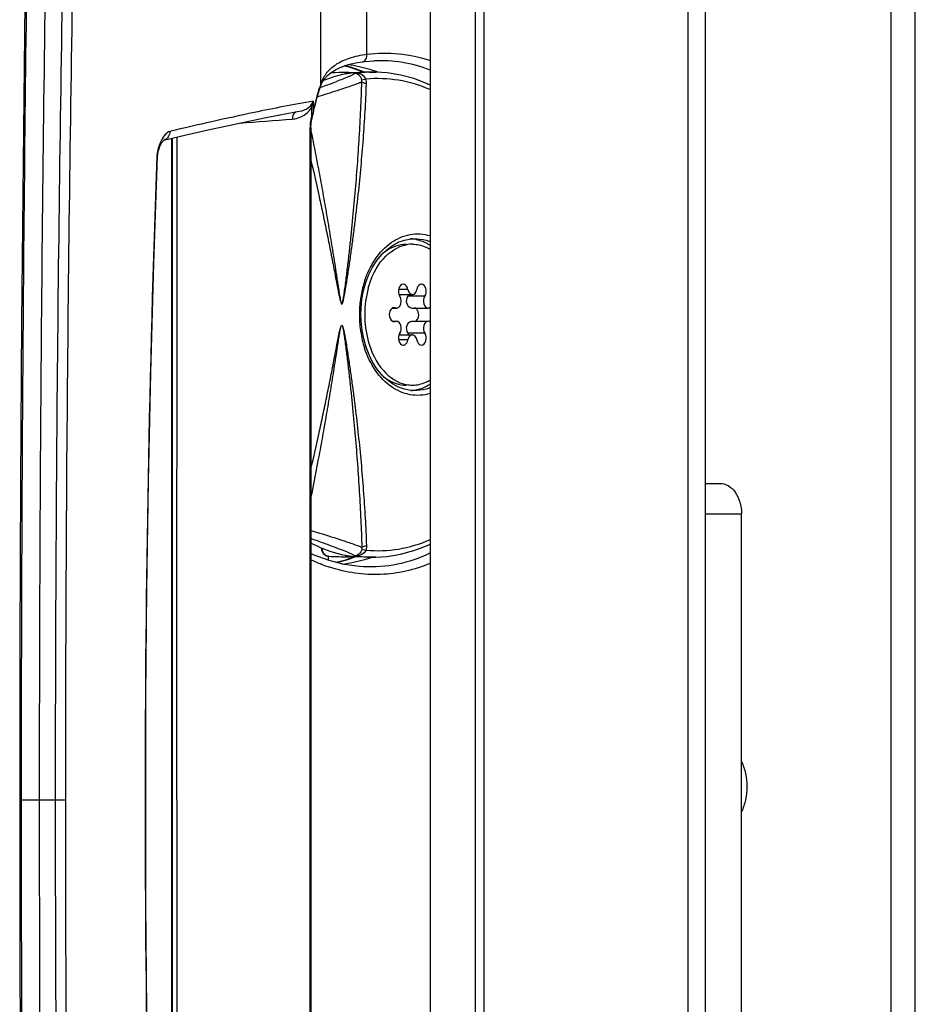
# Model space of a CAD drawing. Units: millimetres. Extents: x 0 to 420, y 0 to 297.
# Drawn here: x 188 to 194, y 171 to 178 of the extents above; entities that cross this region are included whole.
import ezdxf

# ---------------------------------------------------------------- set-up
doc = ezdxf.new("R2010")
doc.units = ezdxf.units.MM
doc.header["$LTSCALE"] = 23.1
doc.layers.get('0').update_dxf_attribs({"linetype": 'CONTINUOUS'})
for name, color, linetype in [('AUSFORMSCHRAEGEN', 7, 'CONTINUOUS'), ('BEZUGSACHSEN', 7, 'CONTINUOUS'), ('RUNDUNGEN', 7, 'CONTINUOUS')]:
    doc.layers.add(name, color=color, linetype=linetype)

msp = doc.modelspace()

# ---------------------------------------------------------------- linework, layer by layer
at = {"color": 9, "linetype": 'CONTINUOUS'}
for p, q in [((193.7502, 135.2955), (193.7502, 203.9604)), ((192.4096, 179.7705), (192.4096, 166.0705)), ((190.5631, 176.1997), (190.5035, 176.1997)), ((190.6757, 176.1551), (190.5651, 176.1551)), ((190.4806, 176.0777), (190.4725, 176.0777)), ((190.4806, 175.9883), (190.4725, 175.9883)), ((190.6757, 175.9109), (190.5651, 175.9109)), ((190.5631, 175.8662), (190.5035, 175.8662))]:
    msp.add_line(p, q, dxfattribs=at)
at = {"color": 3, "linetype": 'CONTINUOUS'}
for p, q in [((193.9096, 135.3615), (193.9096, 203.8945)), ((190.7096, 200.978), (190.7096, 144.768)), ((192.5268, 165.8705), (192.5268, 179.9705)), ((191.0661, 165.9705), (191.0661, 179.8705)), ((189.0074, 168.4699), (189.0074, 177.196)), ((190.0403, 174.4123), (190.0403, 174.44))]:
    msp.add_line(p, q, dxfattribs=at)
at = {"color": 7, "linetype": 'CONTINUOUS'}
for p, q in [((191.0096, 144.368), (191.0096, 201.378)), ((189.0105, 168.4692), (189.0105, 177.1967)), ((190.5069, 176.1655), (190.5932, 176.1655)), ((190.4633, 176.0761), (190.4887, 176.0761)), ((190.4806, 176.0777), (190.4725, 176.0784)), ((190.4806, 176.0777), (190.4887, 176.0768)), ((190.5872, 176.0761), (190.6978, 176.0761)), ((190.6978, 176.0768), (190.7059, 176.0777)), ((190.4633, 175.9899), (190.4887, 175.9899)), ((190.4725, 175.9876), (190.4806, 175.9883)), ((190.4887, 175.9891), (190.4806, 175.9883)), ((190.5872, 175.9899), (190.6978, 175.9899)), ((190.7059, 175.9883), (190.6978, 175.9891)), ((190.5069, 175.9005), (190.5932, 175.9005))]:
    msp.add_line(p, q, dxfattribs=at)
for centre, radius, start, end in [((190.5933, 176.2789), 0.2188, 90.02483, 100.26396), ((190.5747, 176.3035), 0.2295, 83.01465, 88.18287), ((190.5742, 176.2994), 0.2336, 78.96716, 83.01319), ((190.946, 176.0329), 0.6669, 164.86146, 179.99252), ((190.7135, 176.0586), 0.0206, 101.2136, 111.63439), ((190.946, 176.0331), 0.6669, 180.00748, 195.13854), ((190.7135, 176.0074), 0.0206, 248.36561, 258.7864), ((190.5933, 175.7871), 0.2188, 259.73604, 269.97517), ((190.5747, 175.7624), 0.2294, 271.83314, 276.93799), ((190.5742, 175.7665), 0.2336, 276.93975, 281.03296)]:
    msp.add_arc(centre, radius, start, end, dxfattribs=at)
for points, knots in [([(190.3022, 176.2071), (190.3214, 176.2775), (190.3771, 176.4023), (190.4959, 176.4836), (190.5544, 176.4942)], [0, 0, 0, 0, 0.551246, 1, 1, 1, 1]), ([(190.3847, 176.4259), (190.3969, 176.4372), (190.4447, 176.4762), (190.5076, 176.4977), (190.5527, 176.4977)], [0, 0, 0, 0, 0.269228, 1, 1, 1, 1]), ([(190.5932, 176.4977), (190.6236, 176.4977), (190.6651, 176.4886), (190.7015, 176.4697), (190.7106, 176.4643)], [0, 0, 0, 0, 0.7404, 1, 1, 1, 1]), ([(190.6189, 176.5287), (190.6268, 176.5272), (190.6587, 176.5193), (190.6888, 176.5048), (190.7097, 176.4914)], [0, 0, 0, 0, 0.243743, 1, 1, 1, 1]), ([(190.5329, 176.234), (190.5193, 176.2339), (190.4955, 176.2021), (190.5013, 176.1691), (190.5108, 176.1551)], [0, 0, 0, 0, 0.443858, 1, 1, 1, 1]), ([(190.5631, 176.1997), (190.5622, 176.2044), (190.558, 176.2192), (190.544, 176.234), (190.5329, 176.234)], [0, 0, 0, 0, 0.297602, 1, 1, 1, 1]), ([(190.6536, 176.234), (190.6502, 176.234), (190.634, 176.2299), (190.6257, 176.2121), (190.6234, 176.1997)], [0, 0, 0, 0, 0.215136, 1, 1, 1, 1]), ([(190.6757, 176.1551), (190.6852, 176.1691), (190.691, 176.2021), (190.6671, 176.2339), (190.6536, 176.234)], [0, 0, 0, 0, 0.556142, 1, 1, 1, 1]), ([(190.4952, 176.0773), (190.5011, 176.0792), (190.5241, 176.0986), (190.5232, 176.1367), (190.5108, 176.1551)], [0, 0, 0, 0, 0.217926, 1, 1, 1, 1]), ([(190.5872, 176.0762), (190.5737, 176.0764), (190.5498, 176.1079), (190.5556, 176.141), (190.5651, 176.1551)], [0, 0, 0, 0, 0.444411, 1, 1, 1, 1]), ([(190.5631, 176.1997), (190.5639, 176.1951), (190.5681, 176.1802), (190.5821, 176.1654), (190.5932, 176.1654)], [0, 0, 0, 0, 0.297901, 1, 1, 1, 1]), ([(190.5651, 176.1551), (190.566, 176.1564), (190.5677, 176.1593), (190.569, 176.1624), (190.5696, 176.164)], [0, 0, 0, 0, 0.483893, 1, 1, 1, 1]), ([(190.5932, 176.1654), (190.5967, 176.1654), (190.6129, 176.1697), (190.6212, 176.1874), (190.6234, 176.1997)], [0, 0, 0, 0, 0.215334, 1, 1, 1, 1]), ([(190.6757, 176.1551), (190.6662, 176.141), (190.6604, 176.1079), (190.6843, 176.0764), (190.6978, 176.0762)], [0, 0, 0, 0, 0.555589, 1, 1, 1, 1]), ([(190.4725, 176.0791), (190.4709, 176.0791), (190.4677, 176.0787), (190.4647, 176.0776), (190.4632, 176.0769)], [0, 0, 0, 0, 0.492004, 1, 1, 1, 1]), ([(190.4445, 176.0534), (190.4425, 176.0473), (190.4384, 176.0248), (190.4479, 175.9959), (190.4632, 175.989)], [0, 0, 0, 0, 0.278823, 1, 1, 1, 1]), ([(190.4887, 176.0762), (190.4898, 176.0762), (190.492, 176.0764), (190.4942, 176.0769), (190.4952, 176.0773)], [0, 0, 0, 0, 0.495328, 1, 1, 1, 1]), ([(190.629, 176.0064), (190.6357, 176.0201), (190.6387, 176.0498), (190.6186, 176.0762), (190.6066, 176.0786)], [0, 0, 0, 0, 0.554613, 1, 1, 1, 1]), ([(190.4632, 175.989), (190.4647, 175.9883), (190.4677, 175.9873), (190.4709, 175.9869), (190.4725, 175.9868)], [0, 0, 0, 0, 0.507996, 1, 1, 1, 1]), ([(190.5108, 175.9109), (190.5202, 175.9249), (190.5261, 175.958), (190.5022, 175.9895), (190.4887, 175.9898)], [0, 0, 0, 0, 0.555589, 1, 1, 1, 1]), ([(190.5651, 175.9109), (190.5556, 175.9249), (190.5498, 175.958), (190.5737, 175.9895), (190.5872, 175.9898)], [0, 0, 0, 0, 0.555589, 1, 1, 1, 1]), ([(190.6978, 175.9898), (190.6843, 175.9895), (190.6604, 175.958), (190.6662, 175.9249), (190.6757, 175.9109)], [0, 0, 0, 0, 0.444411, 1, 1, 1, 1]), ([(190.5108, 175.9109), (190.5013, 175.8968), (190.4955, 175.8638), (190.5193, 175.832), (190.5329, 175.832)], [0, 0, 0, 0, 0.556142, 1, 1, 1, 1]), ([(190.5932, 175.9005), (190.5898, 175.9005), (190.5736, 175.8963), (190.5653, 175.8786), (190.5631, 175.8662)], [0, 0, 0, 0, 0.215334, 1, 1, 1, 1]), ([(190.5696, 175.902), (190.569, 175.9036), (190.5677, 175.9066), (190.566, 175.9096), (190.5651, 175.9109)], [0, 0, 0, 0, 0.516107, 1, 1, 1, 1]), ([(190.6234, 175.8662), (190.6226, 175.8708), (190.6184, 175.8857), (190.6043, 175.9005), (190.5932, 175.9005)], [0, 0, 0, 0, 0.297901, 1, 1, 1, 1]), ([(190.6536, 175.832), (190.6671, 175.832), (190.691, 175.8638), (190.6852, 175.8968), (190.6757, 175.9109)], [0, 0, 0, 0, 0.443858, 1, 1, 1, 1]), ([(190.3022, 175.8589), (190.3214, 175.7885), (190.3771, 175.6637), (190.4959, 175.5824), (190.5544, 175.5718)], [0, 0, 0, 0, 0.551246, 1, 1, 1, 1]), ([(190.5329, 175.832), (190.5363, 175.832), (190.5525, 175.8361), (190.5608, 175.8539), (190.5631, 175.8662)], [0, 0, 0, 0, 0.215136, 1, 1, 1, 1]), ([(190.6234, 175.8662), (190.6243, 175.8616), (190.6285, 175.8468), (190.6425, 175.8319), (190.6536, 175.832)], [0, 0, 0, 0, 0.297602, 1, 1, 1, 1]), ([(190.3848, 175.64), (190.3969, 175.6287), (190.4447, 175.5897), (190.5076, 175.5683), (190.5527, 175.5683)], [0, 0, 0, 0, 0.269214, 1, 1, 1, 1]), ([(190.5932, 175.5683), (190.6236, 175.5683), (190.6651, 175.5773), (190.7015, 175.5962), (190.7106, 175.6016)], [0, 0, 0, 0, 0.7404, 1, 1, 1, 1]), ([(190.6189, 175.5373), (190.6268, 175.5388), (190.6587, 175.5467), (190.6888, 175.5611), (190.7097, 175.5746)], [0, 0, 0, 0, 0.243743, 1, 1, 1, 1]), ([(192.7632, 173.0863), (192.775, 173.0611), (192.7927, 173.0065), (192.8015, 172.9205), (192.7927, 172.8345), (192.775, 172.7798), (192.7632, 172.7546)], [0, 0, 0, 0, 0.244746, 0.5, 0.755254, 1, 1, 1, 1])]:
    msp.add_open_spline(points, degree=3, knots=knots, dxfattribs=at)
for points in [[(190.4632, 176.0769), (190.454, 176.0728), (190.4476, 176.0629), (190.4445, 176.0534)], [(190.6066, 175.9874), (190.6162, 175.9893), (190.6247, 175.9976), (190.629, 176.0064)]]:
    msp.add_open_spline(points, degree=3, dxfattribs=at)
at = {"layer": 'AUSFORMSCHRAEGEN', "color": 7, "linetype": 'CONTINUOUS'}
for p, q in [((190.1261, 177.6293), (190.2743, 177.6328)), ((190.3089, 177.6328), (190.3526, 177.6317)), ((190.2743, 174.4332), (190.1261, 174.4367)), ((190.3526, 174.4342), (190.3089, 174.4332))]:
    msp.add_line(p, q, dxfattribs=at)
at = {"layer": 'BEZUGSACHSEN', "color": 9, "linetype": 'CONTINUOUS'}
for p, q in [((189.9891, 177.5528), (189.9891, 179.3819)), ((190.2935, 177.7502), (190.2935, 179.369)), ((190.2737, 177.6314), (190.2708, 177.6327)), ((190.2739, 177.6321), (190.2709, 177.6333)), ((189.9289, 177.4), (189.9289, 177.343)), ((189.9386, 177.4402), (189.9386, 177.3629)), ((189.9368, 177.3582), (189.9386, 177.3629)), ((189.9243, 177.2662), (189.9183, 177.2662)), ((189.9183, 168.3998), (189.9183, 177.2662)), ((188.909, 177.0805), (188.9089, 177.0784)), ((190.2102, 174.4343), (190.2113, 174.4347)), ((190.2102, 174.4341), (190.2113, 174.4345)), ((189.9935, 174.3872), (189.992, 174.3878)), ((189.9935, 174.3872), (189.992, 174.3878)), ((188.004, 172.833), (188.3052, 172.833)), ((188.8347, 172.833), (188.8307, 172.833))]:
    msp.add_line(p, q, dxfattribs=at)
at = {"layer": 'BEZUGSACHSEN', "color": 7, "linetype": 'CONTINUOUS'}
for p, q in [((190.3383, 177.7068), (190.3386, 177.7068)), ((190.3532, 177.6358), (190.354, 177.6355)), ((190.3533, 177.636), (190.3541, 177.6357)), ((189.9872, 177.5374), (189.9971, 177.5613)), ((189.9872, 177.5374), (189.9872, 177.5374)), ((189.9421, 177.373), (189.948, 177.3978)), ((189.8114, 177.3673), (189.8492, 177.3741)), ((189.9369, 177.3463), (189.9386, 177.3551)), ((189.9415, 177.3703), (189.9421, 177.3729)), ((189.9243, 177.2662), (189.9244, 177.2741)), ((189.9243, 177.2662), (189.9243, 168.3998)), ((188.9546, 177.1836), (188.9555, 177.1844)), ((189.0405, 172.833), (189.0421, 177.2042)), ((190.2714, 174.3701), (190.2713, 174.3701)), ((189.0405, 172.833), (189.0421, 168.4618))]:
    msp.add_line(p, q, dxfattribs=at)
for points in [[(188.0528, 179.1219), (188.0383, 178.0875), (188.0261, 177.0358), (188.0166, 175.9829), (188.0097, 174.929), (188.0055, 173.874), (188.004, 172.833)], [(190.2654, 177.7006), (190.282, 177.7025), (190.3098, 177.7051), (190.3386, 177.7068)], [(189.9971, 177.5613), (190.0134, 177.5875), (190.0337, 177.6104), (190.0578, 177.6306), (190.0856, 177.6483), (190.1169, 177.6635), (190.1516, 177.6764), (190.1896, 177.6871), (190.2313, 177.6956), (190.2654, 177.7006)], [(190.1467, 177.6746), (190.1747, 177.6675), (190.2452, 177.6427), (190.2674, 177.6326)], [(189.948, 177.3978), (189.9562, 177.4301), (189.9644, 177.4608), (189.9727, 177.49), (189.9809, 177.5175), (189.9872, 177.5374)], [(188.9546, 177.1836), (189.101, 177.218), (189.2459, 177.251), (189.3803, 177.2807), (189.5041, 177.307), (189.6173, 177.3302), (189.7198, 177.3502), (189.8114, 177.3673)], [(189.9244, 177.2741), (189.9251, 177.2865), (189.9264, 177.2987), (189.9282, 177.3104), (189.9305, 177.3215), (189.9326, 177.3295)], [(189.9326, 177.3295), (189.9345, 177.3368), (189.9369, 177.3463)], [(189.9386, 177.3551), (189.9391, 177.3579), (189.9403, 177.3645), (189.9415, 177.3703)], [(188.9153, 177.0993), (188.9166, 177.1051), (188.918, 177.1108), (188.9196, 177.1163), (188.9212, 177.1217), (188.923, 177.127), (188.9249, 177.1322), (188.9269, 177.1373), (188.929, 177.1422), (188.9311, 177.1469), (188.9333, 177.1515), (188.9355, 177.156), (188.9378, 177.1602), (188.9401, 177.1642), (188.9423, 177.168), (188.9446, 177.1714), (188.9468, 177.1746), (188.9489, 177.1774), (188.9509, 177.1798), (188.9527, 177.1818), (188.9542, 177.1832), (188.9546, 177.1836)], [(188.8347, 172.833), (188.8365, 173.5182), (188.8428, 174.2235), (188.8537, 174.9341), (188.8691, 175.6495), (188.889, 176.3697), (188.9128, 177.0783)], [(188.9128, 177.0783), (188.9129, 177.0805), (188.9134, 177.087), (188.9143, 177.0933), (188.9153, 177.0993)], [(190.2714, 174.3701), (190.2444, 174.3718), (190.1439, 174.3857), (190.0439, 174.411), (189.9452, 174.4474), (189.9243, 174.4576)], [(190.2096, 174.4358), (190.1449, 174.4125), (190.0895, 174.3994)]]:
    msp.add_lwpolyline(points, dxfattribs=at)
at = {"layer": 'BEZUGSACHSEN', "color": 9, "linetype": 'CONTINUOUS'}
for centre, radius, start, end in [((610.5577, 172.7294), 422.5441, 179.133183, 179.985953), ((562.9375, 172.7546), 374.8047, 179.02957, 179.988024), ((502.7597, 172.7559), 314.5215, 178.846497, 179.985966), ((506.2092, 172.7558), 317.904, 178.859183, 179.9861), ((190.379, 176.7933), 0.9144, 68.80171, 92.53003), ((189.9239, 176.8207), 0.8836, 66.87562, 75.34724), ((191.5066, 177.0601), 1.5955, 162.01067, 162.94821), ((189.7588, 177.462), 0.1811, 339.97723, 353.08265), ((190.2125, 177.3214), 0.2771, 167.8998, 169.0113), ((190.1742, 177.3296), 0.2378, 166.66411, 167.90306), ((186.2501, 221.9735), 44.792, 274.1008, 274.54781), ((190.1996, 177.2668), 0.2813, 169.41749, 177.42811), ((190.1707, 177.2722), 0.2519, 163.69127, 169.41676), ((190.2744, 177.3095), 0.34, 169.03953, 170.96571), ((190.2086, 177.2662), 0.2903, 177.37288, 180.00041), ((304.6244, 172.822), 115.7937, 177.893424, 179.994579), ((189.0917, 177.0736), 0.1829, 173.30415, 177.85839), ((190.8696, 174.1228), 0.3734, 115.40673, 115.69141), ((190.7065, 174.4326), 0.0267, 83.58397, 87.39422), ((190.3948, 175.4228), 1.1106, 244.92811, 247.79098), ((190.3859, 175.4013), 1.0874, 247.79791, 248.75686), ((189.9147, 175.2), 0.8209, 282.50789, 291.09527), ((190.3772, 175.3785), 1.063, 248.83655, 252.03191), ((610.5577, 172.9366), 422.5441, 180.014047, 180.866817), ((562.9375, 172.9113), 374.8047, 180.011976, 180.97043), ((502.7597, 172.91), 314.5215, 180.014034, 181.153503), ((506.2092, 172.9101), 317.904, 180.0139, 181.140817), ((304.6244, 172.8439), 115.7937, 180.005421, 182.106576)]:
    msp.add_arc(centre, radius, start, end, dxfattribs=at)
at = {"layer": 'BEZUGSACHSEN', "color": 7, "linetype": 'CONTINUOUS'}
for centre, radius, start, end in [((190.0196, 176.6756), 1.0167, 73.19442, 81.58486), ((190.014, 176.656), 1.0371, 71.16051, 73.20868), ((190.012, 176.65), 1.0434, 70.90512, 71.162), ((190.0102, 176.6451), 1.0486, 70.15228, 70.85763), ((190.0308, 175.2627), 0.8799, 276.40478, 286.39966), ((190.0236, 175.2886), 0.9068, 286.37218, 288.43406), ((190.0211, 175.2964), 0.915, 288.43225, 289.19819)]:
    msp.add_arc(centre, radius, start, end, dxfattribs=at)
at = {"layer": 'BEZUGSACHSEN', "color": 9, "linetype": 'CONTINUOUS'}
for points, knots in [([(189.9891, 177.5528), (189.9969, 177.5779), (190.0227, 177.6279), (190.0893, 177.6879), (190.1826, 177.7305), (190.2544, 177.7451), (190.2935, 177.7502)], [0, 0, 0, 0, 0.205767, 0.429833, 0.690504, 1, 1, 1, 1]), ([(190.2654, 177.7006), (190.2742, 177.7017), (190.2919, 177.7175), (190.2943, 177.7388), (190.2935, 177.7502)], [0, 0, 0, 0, 0.436158, 1, 1, 1, 1]), ([(190.2935, 177.7502), (190.3633, 177.7589), (190.5048, 177.7612), (190.6433, 177.7313), (190.7097, 177.7091)], [0, 0, 0, 0, 0.500755, 1, 1, 1, 1]), ([(189.9428, 177.3845), (189.9459, 177.3976), (189.9576, 177.4457), (189.9707, 177.4935), (189.9813, 177.5279)], [0, 0, 0, 0, 0.272094, 1, 1, 1, 1]), ([(189.9386, 177.4402), (189.8087, 177.4181), (189.4926, 177.356), (189.1785, 177.2851), (188.9934, 177.2411)], [0, 0, 0, 0, 0.409257, 1, 1, 1, 1]), ([(189.8017, 177.3225), (189.8146, 177.3236), (189.8642, 177.3334), (189.9114, 177.3665), (189.9289, 177.4)], [0, 0, 0, 0, 0.254692, 1, 1, 1, 1]), ([(189.8492, 177.3741), (189.8711, 177.378), (189.9007, 177.3897), (189.9227, 177.4111), (189.9273, 177.4177)], [0, 0, 0, 0, 0.735858, 1, 1, 1, 1]), ([(189.8268, 177.3701), (189.8188, 177.3668), (189.8048, 177.3519), (189.8014, 177.3326), (189.8017, 177.3225)], [0, 0, 0, 0, 0.462886, 1, 1, 1, 1]), ([(189.9289, 177.343), (189.9297, 177.3443), (189.9325, 177.3493), (189.9352, 177.3544), (189.9368, 177.3582)], [0, 0, 0, 0, 0.2762, 1, 1, 1, 1]), ([(189.9326, 177.3295), (189.9335, 177.3327), (189.9323, 177.3379), (189.9298, 177.3418), (189.9289, 177.3429)], [0, 0, 0, 0, 0.707877, 1, 1, 1, 1]), ([(188.9381, 177.1829), (188.9351, 177.177), (188.922, 177.1491), (188.9129, 177.119), (188.9101, 177.0949)], [0, 0, 0, 0, 0.214475, 1, 1, 1, 1]), ([(188.9934, 177.2411), (188.9823, 177.2385), (188.9596, 177.2201), (188.9454, 177.1969), (188.9381, 177.1829)], [0, 0, 0, 0, 0.42097, 1, 1, 1, 1]), ([(188.9934, 177.2411), (188.9938, 177.2289), (188.9873, 177.204), (188.9668, 177.1879), (188.9556, 177.1841)], [0, 0, 0, 0, 0.509562, 1, 1, 1, 1]), ([(188.909, 177.0805), (188.9095, 177.0803), (188.9108, 177.0798), (188.9128, 177.0792), (188.9128, 177.0783)], [0, 0, 0, 0, 0.395926, 1, 1, 1, 1]), ([(190.7077, 174.4592), (190.64, 174.4266), (190.4968, 174.3776), (190.3458, 174.3664), (190.2714, 174.3701)], [0, 0, 0, 0, 0.502265, 1, 1, 1, 1]), ([(190.7096, 174.3923), (190.6071, 174.3492), (190.3832, 174.2983), (190.1566, 174.3326), (190.0493, 174.3673)], [0, 0, 0, 0, 0.496497, 1, 1, 1, 1])]:
    msp.add_open_spline(points, degree=3, knots=knots, dxfattribs=at)
for points in [[(189.9872, 177.5374), (189.9888, 177.5423), (189.9895, 177.5477), (189.9891, 177.5528)], [(189.9273, 177.4177), (189.926, 177.4119), (189.9268, 177.4055), (189.9289, 177.4)], [(189.9273, 177.4177), (189.932, 177.4246), (189.9359, 177.4322), (189.9386, 177.4402)], [(189.9421, 177.373), (189.9429, 177.3767), (189.9432, 177.3807), (189.9428, 177.3845)], [(189.9386, 177.3551), (189.939, 177.3577), (189.939, 177.3604), (189.9386, 177.3629)]]:
    msp.add_open_spline(points, degree=3, dxfattribs=at)
at = {"layer": 'RUNDUNGEN', "color": 7, "linetype": 'CONTINUOUS'}
for p, q in [((190.2743, 177.6328), (190.209, 177.6283)), ((190.3089, 177.6328), (190.2743, 177.6328)), ((190.3517, 177.6318), (190.3526, 177.6317)), ((190.6026, 176.5337), (190.6029, 176.5337)), ((190.6027, 175.5322), (190.6026, 175.5323)), ((192.5268, 174.9205), (192.6218, 174.9205)), ((192.7632, 171.1205), (192.7632, 174.7205)), ((189.9939, 174.4956), (189.9939, 174.4899)), ((190.2743, 174.4332), (190.209, 174.4377)), ((190.3089, 174.4332), (190.2743, 174.4332)), ((190.3526, 174.4342), (190.3517, 174.4342))]:
    msp.add_line(p, q, dxfattribs=at)
at = {"layer": 'RUNDUNGEN', "color": 9, "linetype": 'CONTINUOUS'}
for p, q in [((190.2878, 177.5857), (190.26, 177.5798)), ((189.9893, 177.5319), (189.9852, 177.5304)), ((192.5268, 174.7205), (192.7632, 174.7205)), ((189.9995, 174.4899), (189.9939, 174.4899)), ((189.9995, 174.4931), (189.9995, 174.4899)), ((190.0077, 174.4895), (189.9995, 174.4899)), ((190.26, 174.4861), (190.2878, 174.4802))]:
    msp.add_line(p, q, dxfattribs=at)
at = {"layer": 'RUNDUNGEN', "color": 7, "linetype": 'CONTINUOUS'}
for points in [[(190.1261, 177.6293), (190.1083, 177.6288), (190.0834, 177.6279), (190.0585, 177.6269), (190.053, 177.6266)], [(190.7096, 177.546), (190.6872, 177.557), (190.6026, 177.5891), (190.5161, 177.6123), (190.4281, 177.6267), (190.3517, 177.6318)], [(190.5414, 176.5248), (190.5831, 176.5325), (190.6029, 176.5337)], [(190.3589, 176.3891), (190.3902, 176.4279), (190.4246, 176.4614), (190.4616, 176.4889), (190.5007, 176.5102), (190.5414, 176.5248)], [(190.2874, 176.2458), (190.3072, 176.2974), (190.3311, 176.3454), (190.3589, 176.3891)], [(190.2538, 176.033), (190.2551, 176.0761), (190.2611, 176.1345), (190.2719, 176.1913), (190.2874, 176.2458)], [(190.2876, 175.8194), (190.2722, 175.8738), (190.2613, 175.9304), (190.2552, 175.9887), (190.2538, 176.033)], [(190.3906, 175.6376), (190.3593, 175.6764), (190.3314, 175.72), (190.3074, 175.7679), (190.2876, 175.8194)], [(190.5417, 175.5411), (190.501, 175.5556), (190.4619, 175.5768), (190.4249, 175.6043), (190.3906, 175.6376)], [(190.6027, 175.5322), (190.5833, 175.5334), (190.5417, 175.5411)], [(190.3517, 174.4342), (190.4261, 174.4391), (190.5148, 174.4533), (190.6021, 174.4767), (190.6874, 174.5091), (190.7096, 174.5199)], [(190.0412, 174.44), (190.0591, 174.4391), (190.084, 174.438), (190.1089, 174.4371), (190.1261, 174.4367)], [(188.004, 172.833), (188.0055, 171.7919), (188.0097, 170.737), (188.0166, 169.6831), (188.0261, 168.6302), (188.0383, 167.5785), (188.0528, 166.5441)], [(188.9128, 168.5877), (188.889, 169.2963), (188.8691, 170.0164), (188.8537, 170.7319), (188.8428, 171.4424), (188.8365, 172.1478), (188.8347, 172.833)]]:
    msp.add_lwpolyline(points, dxfattribs=at)
at = {"layer": 'RUNDUNGEN', "color": 9, "linetype": 'CONTINUOUS'}
for centre, radius, start, end in [((190.1888, 174.9805), 2.6495, 90.31145, 91.35631), ((190.3335, 176.7599), 0.8721, 94.2443, 97.93946), ((190.3329, 176.767), 0.865, 93.87665, 94.23941), ((190.3326, 176.7714), 0.8606, 91.57494, 93.87821), ((190.1684, 177.5599), 0.1222, 357.8245, 12.19716), ((190.3325, 176.7774), 0.8546, 90.28499, 91.57362), ((190.3324, 176.7811), 0.8509, 88.70472, 90.28488), ((188.3796, 182.0144), 4.7628, 289.75419, 289.92806), ((187.8007, 183.5986), 6.4494, 289.96575, 290.81656), ((190.9396, 176.0392), 0.6955, 163.78422, 171.92212), ((190.9021, 176.0494), 0.6567, 162.07381, 163.72552), ((190.9801, 176.0332), 0.7365, 172.07307, 180.01396), ((190.9648, 176.035), 0.721, 171.8709, 172.04915), ((190.9812, 176.0329), 0.7376, 179.99313, 188.14418), ((190.9598, 176.0301), 0.716, 188.16833, 188.85641), ((190.9457, 176.0278), 0.7017, 188.8436, 193.40849), ((190.9133, 176.02), 0.6684, 193.40169, 197.97867), ((190.8925, 176.0135), 0.6465, 198.00235, 198.15139), ((190.0434, 174.4786), 0.0387, 265.04324, 266.91133), ((190.1888, 177.0855), 2.6495, 268.64369, 269.68855), ((190.3319, 175.2974), 0.8633, 262.08323, 266.19229), ((190.3335, 175.3177), 0.8837, 266.17227, 266.88049), ((190.3331, 175.3078), 0.8739, 266.87764, 268.42357), ((190.3326, 175.2942), 0.8602, 268.42558, 269.42066), ((190.3326, 175.2844), 0.8504, 269.41979, 271.28932)]:
    msp.add_arc(centre, radius, start, end, dxfattribs=at)
at = {"layer": 'RUNDUNGEN', "color": 7, "linetype": 'CONTINUOUS'}
for centre, radius, start, end in [((190.2926, 176.8923), 0.7407, 96.47785, 99.09411), ((190.0439, 174.4899), 0.05, 202.51096, 267.11869), ((190.2925, 175.1731), 0.7401, 260.90654, 263.51927)]:
    msp.add_arc(centre, radius, start, end, dxfattribs=at)
for points, knots in [([(190.1755, 177.6237), (190.1611, 177.6214), (190.1034, 177.6104), (190.047, 177.5927), (190.006, 177.5761)], [0, 0, 0, 0, 0.247272, 1, 1, 1, 1]), ([(192.6218, 174.9205), (192.6405, 174.9205), (192.6808, 174.9083), (192.7268, 174.8617), (192.7564, 174.7962), (192.7632, 174.7462), (192.7632, 174.7205)], [0, 0, 0, 0, 0.209493, 0.444666, 0.711995, 1, 1, 1, 1]), ([(189.9241, 174.5283), (189.9442, 174.5176), (190.024, 174.4787), (190.1103, 174.4527), (190.1755, 174.4422)], [0, 0, 0, 0, 0.256355, 1, 1, 1, 1])]:
    msp.add_open_spline(points, degree=3, knots=knots, dxfattribs=at)
at = {"layer": 'RUNDUNGEN', "color": 9, "linetype": 'CONTINUOUS'}
for points, knots in [([(190.1926, 177.6104), (190.1867, 177.6076), (190.1537, 177.5933), (190.1201, 177.5806), (190.0927, 177.5702)], [0, 0, 0, 0, 0.182644, 1, 1, 1, 1]), ([(190.1744, 177.63), (190.1818, 177.63), (190.1933, 177.6298), (190.2049, 177.6294), (190.209, 177.6283)], [0, 0, 0, 0, 0.636377, 1, 1, 1, 1]), ([(190.2131, 177.6237), (190.2119, 177.6211), (190.2044, 177.6163), (190.1974, 177.6127), (190.1926, 177.6104)], [0, 0, 0, 0, 0.347158, 1, 1, 1, 1]), ([(190.2878, 177.5857), (190.2832, 177.5995), (190.2577, 177.6211), (190.2277, 177.6245), (190.2129, 177.6236)], [0, 0, 0, 0, 0.495451, 1, 1, 1, 1]), ([(190.26, 177.5798), (190.2575, 177.5923), (190.2456, 177.6142), (190.2229, 177.6231), (190.213, 177.6236)], [0, 0, 0, 0, 0.563462, 1, 1, 1, 1]), ([(190.7096, 177.5168), (190.6436, 177.5457), (190.5044, 177.5877), (190.3591, 177.5924), (190.2878, 177.5857)], [0, 0, 0, 0, 0.501954, 1, 1, 1, 1]), ([(190.1349, 177.5221), (190.1223, 177.5179), (190.0665, 177.4996), (190.0104, 177.4819), (189.9668, 177.4689)], [0, 0, 0, 0, 0.225516, 1, 1, 1, 1]), ([(190.1291, 176.1029), (190.1305, 176.1041), (190.1316, 176.1079), (190.134, 176.1148), (190.1366, 176.128), (190.14, 176.1469), (190.1434, 176.1697), (190.1478, 176.2001), (190.1529, 176.2383), (190.1587, 176.2842), (190.1644, 176.33), (190.1716, 176.3912), (190.1803, 176.4677), (190.1902, 176.5595), (190.2026, 176.6819), (190.2167, 176.8349), (190.2315, 177.0184), (190.2438, 177.2019), (190.2537, 177.3854), (190.2585, 177.5077), (190.2604, 177.5688)], [0, 0, 0, 0, 0.003673, 0.007474, 0.015236, 0.030856, 0.046518, 0.062195, 0.093566, 0.124943, 0.156317, 0.187686, 0.250402, 0.313085, 0.375731, 0.500908, 0.625926, 0.750782, 0.875473, 1, 1, 1, 1]), ([(190.1291, 176.1029), (190.1308, 176.1033), (190.1326, 176.1071), (190.135, 176.1136), (190.1375, 176.1229), (190.1401, 176.1339), (190.1432, 176.1489), (190.1468, 176.1677), (190.1522, 176.1979), (190.1585, 176.2357), (190.1657, 176.2811), (190.1726, 176.3266), (190.1816, 176.3873), (190.1923, 176.4631), (190.2045, 176.5542), (190.216, 176.6453), (190.2268, 176.7364), (190.2402, 176.8577), (190.2553, 177.0094), (190.2705, 177.1914), (190.2825, 177.3734), (190.2882, 177.4947), (190.2905, 177.5553)], [0, 0, 0, 0, 0.003464, 0.007232, 0.014964, 0.02276, 0.030582, 0.046263, 0.061967, 0.0934, 0.124841, 0.156279, 0.187709, 0.250536, 0.313311, 0.376032, 0.438695, 0.5013, 0.626332, 0.751125, 0.87568, 1, 1, 1, 1]), ([(190.2604, 177.5688), (190.2552, 177.5655), (190.2405, 177.5591), (190.1988, 177.5433), (190.1622, 177.5311), (190.1349, 177.5221)], [0, 0, 0, 0, 0.138252, 0.355471, 1, 1, 1, 1]), ([(190.2905, 177.5553), (190.2838, 177.5569), (190.2734, 177.56), (190.2628, 177.5653), (190.2604, 177.5688)], [0, 0, 0, 0, 0.622454, 1, 1, 1, 1]), ([(189.9243, 177.2453), (189.9339, 177.1976), (189.9528, 177.1023), (189.9801, 176.9591), (190.0063, 176.8159), (190.0314, 176.6725), (190.0514, 176.553), (190.0669, 176.4573), (190.0783, 176.3856), (190.0875, 176.3258), (190.0949, 176.278), (190.1004, 176.2421), (190.106, 176.2063), (190.1106, 176.1765), (190.1147, 176.1526), (190.1176, 176.1352), (190.1212, 176.1194), (190.1229, 176.1104), (190.1271, 176.1012), (190.1291, 176.1029)], [0, 0, 0, 0, 0.125499, 0.25093, 0.376281, 0.501543, 0.626705, 0.689246, 0.751758, 0.814237, 0.845462, 0.876675, 0.907872, 0.939042, 0.95461, 0.970152, 0.985622, 0.993191, 1, 1, 1, 1]), ([(189.9243, 177.0501), (189.9428, 176.9708), (189.9698, 176.8519), (190.0041, 176.693), (190.029, 176.5738), (190.0489, 176.4744), (190.0645, 176.3949), (190.076, 176.3353), (190.0874, 176.2757), (190.0968, 176.2262), (190.1046, 176.1863), (190.1102, 176.1574), (190.1165, 176.1305), (190.1195, 176.1165), (190.1264, 176.0996), (190.1291, 176.1029)], [0, 0, 0, 0, 0.251502, 0.377084, 0.502539, 0.627857, 0.69046, 0.753022, 0.815536, 0.877986, 0.909174, 0.940316, 0.971345, 0.986743, 1, 1, 1, 1]), ([(190.2773, 176.2515), (190.2943, 176.304), (190.3395, 176.4006), (190.4441, 176.5126), (190.5748, 176.5713), (190.6675, 176.566), (190.7096, 176.554)], [0, 0, 0, 0, 0.284502, 0.541348, 0.774177, 1, 1, 1, 1]), ([(190.6029, 176.5337), (190.6299, 176.5343), (190.6666, 176.5295), (190.7011, 176.5181), (190.7097, 176.5148)], [0, 0, 0, 0, 0.74528, 1, 1, 1, 1]), ([(189.9243, 174.8207), (189.9435, 174.9158), (189.9713, 175.0586), (190.0062, 175.2494), (190.0312, 175.3925), (190.0512, 175.5118), (190.0667, 175.6073), (190.078, 175.6789), (190.0892, 175.7505), (190.0983, 175.8102), (190.1057, 175.8579), (190.1104, 175.8876), (190.1143, 175.9114), (190.1175, 175.9291), (190.1202, 175.944), (190.1234, 175.955), (190.1247, 175.9613), (190.127, 175.9631)], [0, 0, 0, 0, 0.250759, 0.376025, 0.501202, 0.626281, 0.68878, 0.75125, 0.813688, 0.876084, 0.907261, 0.938412, 0.953971, 0.969506, 0.984982, 0.992635, 1, 1, 1, 1]), ([(189.9243, 175.0159), (189.9428, 175.0949), (189.9697, 175.2136), (190.0039, 175.3721), (190.0287, 175.491), (190.0487, 175.5902), (190.0642, 175.6695), (190.0757, 175.729), (190.087, 175.7884), (190.0964, 175.8379), (190.1041, 175.8774), (190.109, 175.9021), (190.1132, 175.9217), (190.1164, 175.9365), (190.1204, 175.95), (190.123, 175.9606), (190.127, 175.9631)], [0, 0, 0, 0, 0.25121, 0.376647, 0.501957, 0.627131, 0.689662, 0.752152, 0.814595, 0.876975, 0.90813, 0.939239, 0.954764, 0.970246, 0.985624, 1, 1, 1, 1]), ([(190.127, 175.9631), (190.1295, 175.9651), (190.1335, 175.9527), (190.1359, 175.9416), (190.1397, 175.921), (190.143, 175.8987), (190.1475, 175.868), (190.1526, 175.8299), (190.1585, 175.7839), (190.1641, 175.738), (190.1714, 175.6767), (190.1801, 175.6001), (190.19, 175.5081), (190.2025, 175.3856), (190.2166, 175.2323), (190.2314, 175.0484), (190.2438, 174.8646), (190.2537, 174.6809), (190.2585, 174.5584), (190.2604, 174.4972)], [0, 0, 0, 0, 0.006572, 0.014318, 0.029943, 0.045618, 0.061309, 0.092708, 0.124114, 0.155518, 0.186917, 0.249693, 0.312435, 0.375141, 0.500437, 0.625573, 0.750547, 0.875356, 1, 1, 1, 1]), ([(190.127, 175.9631), (190.1295, 175.9647), (190.1347, 175.9546), (190.1374, 175.9431), (190.1421, 175.9232), (190.1463, 175.9011), (190.1518, 175.8707), (190.1581, 175.8329), (190.1653, 175.7873), (190.1723, 175.7418), (190.1813, 175.681), (190.192, 175.605), (190.2042, 175.5137), (190.2196, 175.3921), (190.2371, 175.2401), (190.2552, 175.0576), (190.2704, 174.8752), (190.2825, 174.6929), (190.2882, 174.5714), (190.2905, 174.5107)], [0, 0, 0, 0, 0.006229, 0.013917, 0.029533, 0.045227, 0.060946, 0.092412, 0.123887, 0.155359, 0.186823, 0.249719, 0.312563, 0.375353, 0.500758, 0.625926, 0.750856, 0.875546, 1, 1, 1, 1]), ([(190.7097, 175.512), (190.6677, 175.5), (190.5755, 175.4947), (190.4452, 175.5527), (190.3406, 175.6638), (190.2952, 175.7598), (190.2781, 175.8121)], [0, 0, 0, 0, 0.225805, 0.458633, 0.715453, 1, 1, 1, 1]), ([(190.7096, 175.5511), (190.7009, 175.5478), (190.6665, 175.5364), (190.6297, 175.5316), (190.6027, 175.5322)], [0, 0, 0, 0, 0.254699, 1, 1, 1, 1]), ([(189.9243, 174.6094), (189.9436, 174.6039), (190.0141, 174.5832), (190.0841, 174.5607), (190.135, 174.5439)], [0, 0, 0, 0, 0.271725, 1, 1, 1, 1]), ([(189.9244, 174.5567), (189.9397, 174.5516), (189.9961, 174.532), (190.0521, 174.5112), (190.0928, 174.4958)], [0, 0, 0, 0, 0.271011, 1, 1, 1, 1]), ([(190.135, 174.5439), (190.1623, 174.5348), (190.1989, 174.5227), (190.2405, 174.5068), (190.2552, 174.5005), (190.2604, 174.4972)], [0, 0, 0, 0, 0.644506, 0.861734, 1, 1, 1, 1]), ([(190.2879, 174.4802), (190.3591, 174.4736), (190.5044, 174.4783), (190.6436, 174.5202), (190.7096, 174.5492)], [0, 0, 0, 0, 0.498021, 1, 1, 1, 1]), ([(190.04, 174.44), (190.0319, 174.4407), (190.0154, 174.4477), (190.0057, 174.4625), (190.0028, 174.4706)], [0, 0, 0, 0, 0.486008, 1, 1, 1, 1]), ([(190.0928, 174.4958), (190.1033, 174.4918), (190.1368, 174.4788), (190.1705, 174.466), (190.1929, 174.4554)], [0, 0, 0, 0, 0.312986, 1, 1, 1, 1]), ([(190.2879, 174.4802), (190.2831, 174.4664), (190.2574, 174.4446), (190.2271, 174.4414), (190.2122, 174.4424)], [0, 0, 0, 0, 0.495191, 1, 1, 1, 1]), ([(190.26, 174.4861), (190.2575, 174.4736), (190.2455, 174.4518), (190.2228, 174.4428), (190.2129, 174.4423)], [0, 0, 0, 0, 0.563474, 1, 1, 1, 1]), ([(190.2604, 174.4972), (190.2628, 174.5006), (190.2734, 174.506), (190.2838, 174.5091), (190.2905, 174.5107)], [0, 0, 0, 0, 0.37754, 1, 1, 1, 1]), ([(190.209, 174.4377), (190.2049, 174.4365), (190.1933, 174.4361), (190.1818, 174.4359), (190.1744, 174.436)], [0, 0, 0, 0, 0.36359, 1, 1, 1, 1]), ([(190.1929, 174.4554), (190.1976, 174.4532), (190.2045, 174.4496), (190.2118, 174.4448), (190.213, 174.4423)], [0, 0, 0, 0, 0.654194, 1, 1, 1, 1])]:
    msp.add_open_spline(points, degree=3, knots=knots, dxfattribs=at)
for points in [[(190.1744, 177.63), (190.1651, 177.6295), (190.1556, 177.6253), (190.1486, 177.619)], [(190.2604, 177.5688), (190.2608, 177.5724), (190.2607, 177.5762), (190.26, 177.5798)], [(190.0028, 174.4706), (190.0005, 174.4767), (189.9994, 174.4834), (189.9995, 174.4899)], [(190.2604, 174.4972), (190.2608, 174.4935), (190.2607, 174.4898), (190.26, 174.4861)], [(190.2905, 174.5107), (190.2909, 174.5005), (190.29, 174.4902), (190.2879, 174.4802)], [(190.1744, 174.436), (190.1651, 174.4364), (190.1556, 174.4406), (190.1486, 174.4469)]]:
    msp.add_open_spline(points, degree=3, dxfattribs=at)
at = {"layer": 'RUNDUNGEN', "color": 7, "linetype": 'CONTINUOUS'}
msp.add_open_spline([(189.9939, 174.4899), (189.9939, 174.4834), (189.9952, 174.4768), (189.9977, 174.4707)], degree=3, dxfattribs=at)

doc.saveas('drawing.dxf')
